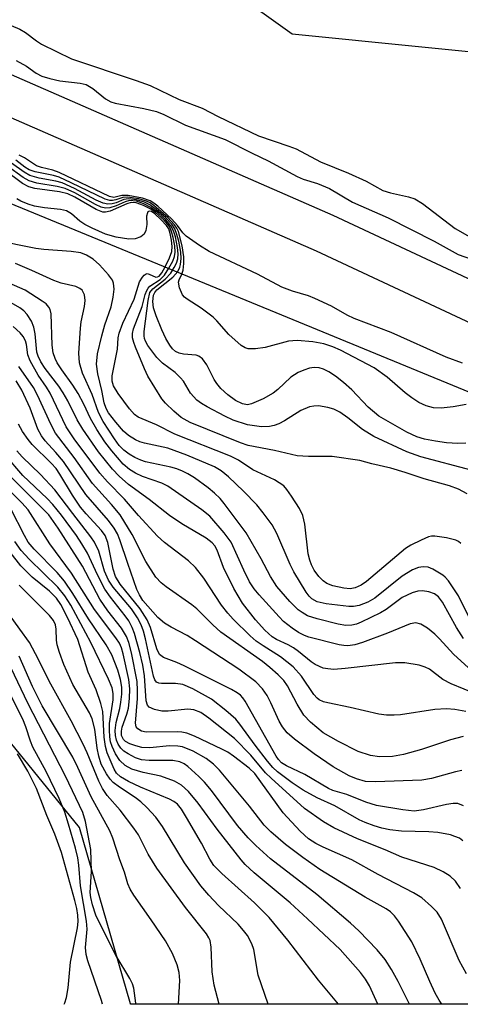
# Model space of a CAD drawing. Units: inches. Extents: x 1249761 to 1255761, y 477456 to 481456.
# Drawn here: x 1253177 to 1253255, y 477456 to 477630 of the extents above; entities that cross this region are included whole.
import ezdxf

# ---------------------------------------------------------------- set-up
doc = ezdxf.new("R2010")
doc.units = ezdxf.units.IN
doc.header["$MEASUREMENT"] = 0
for name, color, linetype in [('HYDRO-Single Line Stream', 4, 'Continuous'), ('NTRL-Trees', 3, 'Continuous'), ('TRANS-Road', 130, 'Continuous'), ('Undefined', 1, 'Continuous')]:
    doc.layers.add(name, color=color, linetype=linetype)

msp = doc.modelspace()

# ---------------------------------------------------------------- linework, layer by layer
at = {"layer": 'HYDRO-Single Line Stream'}
msp.add_lwpolyline([(1253271.12, 477623), (1253225.33, 477627.54), (1253183.8, 477657.26), (1253143.47, 477677.57), (1253093.74, 477685.15), (1253076.46, 477690.31), (1253002.15, 477714.38), (1252993.83, 477716.18), (1252987.59, 477718.1), (1252970.03, 477723.66), (1252954.27, 477736.09), (1252916.97, 477750.04), (1252895.11, 477759.38), (1252885.61, 477761.13)], dxfattribs=at)
at = {"layer": 'NTRL-Trees'}
msp.add_polyline3d([(1252761.56, 477757.58, 0), (1252934.59, 477697.97, 0), (1253144.08, 477610.59, 0), (1253349.52, 477526.1, 0), (1253482.67, 477456.13, 0), (1253196.75, 477456.16, 0), (1253196.75, 477456.19, 0), (1253187.75, 477487.37, 0), (1253156, 477526.47, 0), (1253119, 477560.59, 0), (1253066.88, 477589.31, 0), (1252968.75, 477626.03, 0), (1252865, 477666.16, 0)], dxfattribs=at)
at = {"layer": 'TRANS-Road'}
msp.add_polyline3d([(1252880.74, 477735.35, 0), (1252936.1, 477713.99, 0), (1252996.2, 477690.84, 0), (1253032.93, 477675.94, 0), (1253099, 477652.03, 0), (1253170.95, 477622.48, 0), (1253232.52, 477595.6, 0), (1253294.67, 477566.47, 0), (1253374.88, 477527.37, 0), (1253424.72, 477502.03, 0), (1253490.24, 477469.09, 0), (1253515.61, 477456.13, 0), (1253500.22, 477456.13, 0), (1253487.08, 477462.84, 0), (1253421.56, 477495.79, 0), (1253371.76, 477521.11, 0), (1253291.65, 477560.16, 0), (1253229.63, 477589.23, 0), (1253168.22, 477616.03, 0), (1253096.48, 477645.5, 0), (1253030.42, 477669.41, 0), (1252993.63, 477684.33, 0), (1252933.58, 477707.46, 0), (1252878.29, 477728.79, 0)], dxfattribs=at)
at = {"layer": 'Undefined'}
for points, elevation in [([(1253167.69, 477632.43), (1253177.23, 477628.42), (1253178.24, 477627.88), (1253180.14, 477626.39), (1253181.06, 477625.8), (1253186.33, 477623.21), (1253197.76, 477619.4), (1253200.22, 477618.5), (1253205.35, 477616.05), (1253209.45, 477614.51), (1253212.23, 477613.02), (1253219.36, 477609.62), (1253224.73, 477607.79), (1253226.01, 477607.28), (1253230.35, 477605.01), (1253235.3, 477602.99), (1253238.41, 477601.59), (1253241.31, 477599.95), (1253242.71, 477599.52), (1253245.88, 477598.82), (1253246.99, 477598.47), (1253248.34, 477597.66), (1253254.1, 477593.25), (1253256.72, 477591.74)], 114), ([(1253176.6, 477622.91), (1253178.4, 477621.89), (1253180.11, 477620.65), (1253181.11, 477620.15), (1253182.54, 477619.71), (1253184.28, 477619.3), (1253187.9, 477618.91), (1253188.92, 477618.68), (1253190.13, 477617.98), (1253192.35, 477616.16), (1253193.3, 477615.62), (1253194.09, 477615.4), (1253199.14, 477614.45), (1253201.36, 477613.89), (1253202.63, 477613.36), (1253206.5, 477611.5), (1253213.49, 477608.97), (1253218.25, 477606.52), (1253221.06, 477605.21), (1253226.18, 477602.4), (1253227.25, 477601.96), (1253229.8, 477601.19), (1253231.91, 477600.29), (1253236, 477597.85), (1253242.26, 477595.1), (1253250.42, 477590.99), (1253254.62, 477588.63), (1253258.54, 477587.3)], 116), ([(1253255.42, 477569.43), (1253252.5, 477570.47), (1253242.82, 477574.83), (1253236.28, 477577.31), (1253235.03, 477577.93), (1253232.28, 477579.49), (1253229.33, 477580.88), (1253228.22, 477581.3), (1253225.38, 477582.13), (1253223.47, 477582.85), (1253219.2, 477585.13), (1253210.64, 477589.15), (1253208.94, 477590.21), (1253206.63, 477591.86), (1253206.04, 477592.44), (1253205.1, 477593.77), (1253204.09, 477594.87), (1253201.58, 477597.2), (1253200.92, 477597.73), (1253200.27, 477598.13), (1253198.9, 477598.57), (1253196.33, 477599.05), (1253195.22, 477599.06), (1253193.81, 477598.72), (1253193.05, 477598.86), (1253184.16, 477603.11), (1253183.05, 477603.51), (1253181.07, 477603.98), (1253180.19, 477604.32), (1253178.03, 477605.7), (1253177.13, 477606.16)], 116), ([(1253256.91, 477550.52), (1253248.02, 477552.88), (1253245.6, 477553.78), (1253239.76, 477556.45), (1253237.75, 477557.72), (1253235.15, 477559.76), (1253233.72, 477560.74), (1253232.7, 477561.27), (1253231.62, 477561.62), (1253229.96, 477561.9), (1253229.15, 477561.85), (1253228.36, 477561.69), (1253226.88, 477561.05), (1253223.97, 477559.25), (1253222.97, 477558.71), (1253222.16, 477558.42), (1253221.33, 477558.23), (1253219.93, 477558.2), (1253217.42, 477558.52), (1253214.88, 477559.35), (1253213.41, 477560.04), (1253210.32, 477561.69), (1253209.32, 477562.28), (1253208.46, 477562.89), (1253207.36, 477564.1), (1253206.12, 477566.23), (1253205.63, 477566.86), (1253204.65, 477567.76), (1253202.4, 477569.4), (1253201.4, 477570.44), (1253199.81, 477572.56), (1253199.41, 477573.3), (1253199.24, 477573.81), (1253199.17, 477574.24), (1253199.2, 477575.01), (1253199.88, 477580.52), (1253200.21, 477581.89), (1253200.69, 477582.59), (1253202.9, 477584.26), (1253203.88, 477585.33), (1253204.51, 477586.31), (1253204.9, 477587.08), (1253205.12, 477587.89), (1253205.19, 477588.74), (1253205.09, 477589.84), (1253204.7, 477591.74), (1253204.36, 477592.81), (1253203.91, 477593.69), (1253203, 477594.76), (1253201.7, 477595.96), (1253200.39, 477596.92), (1253199.13, 477597.58), (1253197.84, 477598.03), (1253196.59, 477598.15), (1253195.82, 477597.96), (1253194.24, 477597.23), (1253193.15, 477596.88), (1253192.36, 477596.82), (1253191.6, 477597), (1253190.57, 477597.48), (1253186.93, 477599.54), (1253185.22, 477600.3), (1253183.79, 477600.67), (1253180.24, 477601.21), (1253178.86, 477601.66), (1253177.83, 477602.23), (1253175.02, 477604.24)], 110), ([(1253256.01, 477555.32), (1253254.56, 477555.23), (1253252.58, 477555.37), (1253250.62, 477555.62), (1253248.71, 477556.01), (1253247.37, 477556.39), (1253245.56, 477557.25), (1253240.64, 477560.04), (1253238.72, 477561.68), (1253235.84, 477564.69), (1253234.38, 477566.03), (1253232.96, 477567.13), (1253231.8, 477567.91), (1253230.87, 477568.39), (1253230.11, 477568.62), (1253229.21, 477568.66), (1253228.41, 477568.53), (1253227.36, 477568.22), (1253226.39, 477567.79), (1253225.07, 477566.93), (1253222.79, 477564.8), (1253221.95, 477564.14), (1253220.2, 477563.15), (1253218.14, 477562.23), (1253217.42, 477562.09), (1253216.55, 477562.23), (1253215.34, 477562.86), (1253213.98, 477563.85), (1253212.73, 477564.95), (1253212, 477565.82), (1253211.55, 477566.57), (1253210.27, 477569.14), (1253209.49, 477570.18), (1253208.82, 477570.67), (1253208.34, 477570.85), (1253206.12, 477571), (1253205.38, 477571.19), (1253204.71, 477571.51), (1253204.17, 477571.99), (1253203.71, 477572.6), (1253203.04, 477573.8), (1253202.31, 477575.32), (1253201.31, 477577.79), (1253200.84, 477579.18), (1253200.71, 477580.34), (1253200.84, 477581.46), (1253201.05, 477581.94), (1253201.41, 477582.36), (1253204.26, 477584.6), (1253205.12, 477585.65), (1253205.48, 477586.37), (1253205.61, 477586.88), (1253205.72, 477587.95), (1253205.67, 477589.04), (1253205.29, 477590.99), (1253204.92, 477592.36), (1253204.6, 477593.15), (1253204.09, 477593.98), (1253203.03, 477595.13), (1253201.33, 477596.59), (1253200.18, 477597.4), (1253199.22, 477597.89), (1253197.84, 477598.31), (1253196.41, 477598.48), (1253195.59, 477598.33), (1253194.24, 477597.77), (1253193.53, 477597.56), (1253192.77, 477597.52), (1253191.97, 477597.69), (1253190.73, 477598.25), (1253186.88, 477600.3), (1253184.72, 477601.27), (1253183.6, 477601.6), (1253180.65, 477602.11), (1253179.02, 477602.62), (1253178, 477603.16), (1253175.76, 477604.78)], 112), ([(1253256.04, 477562.14), (1253253.73, 477561.7), (1253251.66, 477561.5), (1253250.26, 477561.55), (1253248.97, 477561.89), (1253247.69, 477562.49), (1253246.44, 477563.28), (1253245.29, 477564.2), (1253242.13, 477566.96), (1253239.78, 477568.59), (1253233.86, 477571.75), (1253232.53, 477572.29), (1253230.9, 477572.84), (1253228.97, 477573.2), (1253226.18, 477573.44), (1253224.7, 477573.29), (1253220.53, 477572.22), (1253218.87, 477571.95), (1253217.54, 477571.97), (1253217.04, 477572.13), (1253216.33, 477572.57), (1253214.14, 477574.47), (1253211.99, 477576.92), (1253211.36, 477577.54), (1253209.24, 477579.12), (1253206.76, 477580.72), (1253206.31, 477581.08), (1253205.96, 477581.49), (1253205.4, 477582.72), (1253205.24, 477583.73), (1253205.34, 477584.17), (1253205.86, 477585.16), (1253206.09, 477585.87), (1253206.21, 477587.02), (1253206.21, 477588.21), (1253205.88, 477590.19), (1253205.22, 477592.68), (1253204.93, 477593.31), (1253204.56, 477593.89), (1253203.37, 477595.19), (1253200.92, 477597.31), (1253200.24, 477597.76), (1253199.62, 477598.07), (1253198.22, 477598.47), (1253196.23, 477598.78), (1253195.41, 477598.7), (1253194.18, 477598.27), (1253193.6, 477598.15), (1253193.14, 477598.17), (1253192.32, 477598.38), (1253186.32, 477601.32), (1253184.18, 477602.29), (1253183.16, 477602.59), (1253179.96, 477603.22), (1253178.9, 477603.57), (1253178.08, 477604.05), (1253176.49, 477605.32)], 114), ([(1253256.23, 477546.31), (1253254.69, 477547.16), (1253253.14, 477547.75), (1253248.63, 477548.97), (1253245.27, 477550.11), (1253242.73, 477550.88), (1253239.42, 477551.64), (1253237.28, 477552.24), (1253232.38, 477552.96), (1253228.21, 477552.94), (1253226.19, 477553.06), (1253222.23, 477553.98), (1253217.56, 477554.86), (1253216.2, 477555.34), (1253207.3, 477558.95), (1253205.72, 477559.82), (1253204.41, 477560.93), (1253202.97, 477562.33), (1253202.31, 477563.12), (1253199.86, 477567.11), (1253199.23, 477568.43), (1253197.64, 477572.24), (1253197.34, 477573.06), (1253197.14, 477573.89), (1253197.13, 477574.67), (1253197.3, 477575.47), (1253198.85, 477579.45), (1253199.37, 477581.56), (1253199.63, 477582.28), (1253199.87, 477582.68), (1253200.2, 477583.04), (1253202, 477584.21), (1253202.77, 477584.99), (1253203.54, 477586.2), (1253204.22, 477587.48), (1253204.52, 477588.28), (1253204.64, 477589.04), (1253204.59, 477590.18), (1253204.33, 477591.62), (1253204.03, 477592.72), (1253203.63, 477593.58), (1253202.69, 477594.68), (1253201.18, 477596.06), (1253200.36, 477596.64), (1253199.08, 477597.29), (1253197.75, 477597.75), (1253196.87, 477597.79), (1253196.14, 477597.58), (1253193.18, 477596.28), (1253192.37, 477596.1), (1253191.86, 477596.11), (1253190.7, 477596.56), (1253186.96, 477598.78), (1253185.7, 477599.36), (1253184.22, 477599.71), (1253179.85, 477600.32), (1253178.8, 477600.6), (1253177.69, 477601.2), (1253174.43, 477603.59)], 108), ([(1253255.1, 477537.54), (1253254.73, 477537.89), (1253254.25, 477538.14), (1253252.56, 477538.58), (1253250.52, 477538.88), (1253249.96, 477538.85), (1253249.42, 477538.73), (1253248.1, 477538.17), (1253246.29, 477537.24), (1253245.33, 477536.65), (1253238.44, 477530.86), (1253237.5, 477530.19), (1253236.47, 477529.71), (1253235.55, 477529.56), (1253234.44, 477529.65), (1253232.49, 477530.06), (1253231.46, 477530.49), (1253230.77, 477530.97), (1253230.03, 477531.75), (1253229.23, 477532.86), (1253228.71, 477533.82), (1253228.42, 477534.59), (1253228.17, 477535.71), (1253227.56, 477541), (1253227.2, 477542.5), (1253226.59, 477543.73), (1253225.22, 477545.94), (1253224.41, 477547.12), (1253223.84, 477547.73), (1253222.23, 477548.83), (1253218.37, 477550.6), (1253215.83, 477552.26), (1253214.43, 477552.99), (1253204.59, 477556.89), (1253201.37, 477558.54), (1253198.13, 477559.86), (1253197.47, 477560.35), (1253196.58, 477561.35), (1253194.61, 477564.06), (1253193.77, 477565.41), (1253193.51, 477566.25), (1253193.51, 477567.21), (1253194.48, 477571.9), (1253194.62, 477573.92), (1253194.76, 477574.74), (1253195.4, 477576.49), (1253197.39, 477580.73), (1253198.37, 477583.78), (1253198.9, 477584.65), (1253199.21, 477584.99), (1253199.55, 477585.21), (1253199.72, 477585.25), (1253200.08, 477585.18), (1253201.23, 477584.64), (1253201.56, 477584.66), (1253201.84, 477584.83), (1253202.32, 477585.42), (1253202.88, 477586.43), (1253203.66, 477588.06), (1253204.05, 477589.17), (1253204.12, 477590.06), (1253204.02, 477591.19), (1253203.8, 477592.35), (1253203.52, 477593.17), (1253203.13, 477593.77), (1253202.15, 477594.84), (1253201.09, 477595.81), (1253200.47, 477596.22), (1253200.09, 477596.29), (1253199.85, 477596.17), (1253199.76, 477596.02), (1253199.61, 477595.38), (1253199.63, 477593.96), (1253199.47, 477592.9), (1253199.16, 477592.23), (1253198.57, 477591.78), (1253197.57, 477591.42), (1253196.48, 477591.35), (1253194.24, 477591.72), (1253192.36, 477592.23), (1253190, 477593.29), (1253188.72, 477593.96), (1253187.85, 477594.55), (1253186.35, 477595.81), (1253185.45, 477596.34), (1253184.43, 477596.61), (1253181.61, 477596.89), (1253179.84, 477597.19), (1253178.71, 477597.5), (1253177.43, 477598.04), (1253176.71, 477598.48)], 106), ([(1253256.68, 477524.27), (1253254.71, 477528.29), (1253252.94, 477530.97), (1253252.37, 477531.62), (1253251.93, 477531.99), (1253250.17, 477533.05), (1253249.36, 477533.36), (1253248.47, 477533.45), (1253247.64, 477533.31), (1253246.58, 477532.92), (1253244.74, 477531.8), (1253239.91, 477527.88), (1253238.7, 477527.19), (1253237.17, 477526.59), (1253236.15, 477526.43), (1253235.32, 477526.43), (1253231.31, 477526.91), (1253229.76, 477527.25), (1253228.82, 477527.78), (1253228.33, 477528.28), (1253227.8, 477528.98), (1253225.61, 477532.53), (1253224.96, 477533.87), (1253222.62, 477539.33), (1253221.77, 477540.86), (1253220.22, 477543), (1253219.11, 477544.37), (1253216.73, 477546.83), (1253214.05, 477549.33), (1253212.8, 477550.39), (1253211.62, 477551.13), (1253206.72, 477553.18), (1253203.38, 477554.38), (1253199.25, 477555.27), (1253198.43, 477555.52), (1253197.65, 477555.88), (1253196.43, 477556.67), (1253195.54, 477557.42), (1253194.16, 477559), (1253192.9, 477560.66), (1253192.46, 477561.43), (1253192.11, 477562.42), (1253191.69, 477564.61), (1253190.99, 477567.57), (1253190.78, 477569.28), (1253190.93, 477571.05), (1253191.68, 477574.25), (1253192.24, 477576.21), (1253193.36, 477579.39), (1253193.73, 477581.08), (1253193.87, 477582.49), (1253193.79, 477583.57), (1253193.57, 477584.1), (1253192.89, 477585.03), (1253191.28, 477586.81), (1253190.19, 477587.82), (1253189, 477588.53), (1253187.98, 477588.94), (1253186.29, 477589.19), (1253181.47, 477589.5), (1253180.07, 477589.67), (1253172.69, 477591.14)], 104), ([(1253255.58, 477520.77), (1253254.35, 477522.69), (1253251.86, 477527.22), (1253251.15, 477528.12), (1253250.47, 477528.65), (1253249.44, 477529.02), (1253248.33, 477529.18), (1253247.53, 477529.13), (1253246.5, 477528.87), (1253244.76, 477527.99), (1253241.94, 477525.89), (1253240.94, 477525.28), (1253237.5, 477523.64), (1253236.69, 477523.32), (1253235.87, 477523.11), (1253234.79, 477523.09), (1253233.42, 477523.28), (1253229.71, 477524.22), (1253228.06, 477524.8), (1253227.07, 477525.35), (1253226.38, 477525.85), (1253224.94, 477527.3), (1253222.64, 477529.97), (1253221.52, 477531.7), (1253219.86, 477534.84), (1253217.19, 477539.47), (1253213.33, 477544.62), (1253212.58, 477545.51), (1253211.59, 477546.48), (1253210.46, 477547.4), (1253208.07, 477549.14), (1253206.89, 477549.89), (1253205.95, 477550.37), (1253204.98, 477550.74), (1253203.88, 477551.04), (1253199.43, 477552), (1253198.61, 477552.27), (1253197.56, 477552.74), (1253196.55, 477553.36), (1253195.61, 477554.08), (1253194.79, 477554.9), (1253193.92, 477556.03), (1253191.97, 477559.14), (1253191.14, 477560.69), (1253190, 477563.88), (1253188.32, 477567.66), (1253187.75, 477569.48), (1253187.66, 477571.2), (1253187.93, 477575.6), (1253188.07, 477576.75), (1253188.64, 477579.42), (1253188.77, 477580.5), (1253188.67, 477581.49), (1253188.25, 477582.3), (1253187.85, 477582.64), (1253187.09, 477582.98), (1253184.54, 477583.57), (1253183.21, 477584.04), (1253179.35, 477585.83), (1253176.44, 477587.02)], 102), ([(1253257.14, 477515.01), (1253253.82, 477517.99), (1253251.36, 477520.74), (1253250.55, 477521.54), (1253249.21, 477522.6), (1253248.04, 477523.3), (1253247.15, 477523.53), (1253246.19, 477523.37), (1253242.14, 477521.72), (1253237.76, 477520.06), (1253236.42, 477519.67), (1253235.16, 477519.49), (1253234.47, 477519.51), (1253233.62, 477519.64), (1253228.26, 477521), (1253227.53, 477521.29), (1253226.45, 477521.84), (1253225.31, 477522.57), (1253223.82, 477523.8), (1253223, 477524.6), (1253219.48, 477528.47), (1253218.61, 477529.54), (1253217.79, 477530.79), (1253216.76, 477532.84), (1253214.56, 477537.78), (1253213.33, 477539.44), (1253210.78, 477542.37), (1253209.37, 477543.52), (1253203.36, 477547.7), (1253202.33, 477548.22), (1253198.88, 477549.43), (1253197.65, 477550.01), (1253196.58, 477550.63), (1253195.49, 477551.57), (1253193.47, 477553.91), (1253192.26, 477555.53), (1253190.83, 477557.72), (1253189.7, 477559.67), (1253188.54, 477562.19), (1253187.53, 477564.09), (1253186.6, 477565.52), (1253184.63, 477568.25), (1253183.84, 477569.5), (1253183.45, 477570.28), (1253183.14, 477571.28), (1253182.93, 477572.59), (1253182.76, 477578.13), (1253182.58, 477578.93), (1253182.36, 477579.33), (1253181.86, 477579.89), (1253181.19, 477580.41), (1253178.15, 477582.33), (1253171.91, 477585.04)], 100), ([(1253255.55, 477503.47), (1253253.27, 477502.89), (1253248.19, 477501.18), (1253244.98, 477500.27), (1253243.07, 477499.95), (1253240.72, 477499.88), (1253239.16, 477500.1), (1253236.98, 477500.83), (1253233.49, 477502.56), (1253230.81, 477504.13), (1253228.57, 477505.98), (1253227.39, 477507.24), (1253226.19, 477509.14), (1253224.51, 477512.41), (1253223.83, 477513.34), (1253222.85, 477514.34), (1253221.37, 477515.65), (1253220.06, 477516.68), (1253212.7, 477521.91), (1253211.29, 477523.19), (1253208.51, 477526.02), (1253207.62, 477526.72), (1253203.08, 477529.89), (1253202.21, 477530.63), (1253201.27, 477531.64), (1253199.5, 477534.36), (1253197.09, 477539.15), (1253194.94, 477542.62), (1253193.44, 477544.48), (1253190.05, 477548.16), (1253186.82, 477552.77), (1253183.53, 477557.08), (1253182.68, 477558.62), (1253180.34, 477563.8), (1253179.65, 477565.14), (1253177.07, 477568.81)], 94), ([(1253255.28, 477497.46), (1253254.16, 477497.21), (1253249.94, 477496.04), (1253248.2, 477495.73), (1253240.02, 477495.43), (1253238.28, 477495.52), (1253236.67, 477495.98), (1253235.39, 477496.49), (1253232.57, 477498.07), (1253229.18, 477500.37), (1253225.72, 477503.01), (1253224.44, 477504.13), (1253223.59, 477505.16), (1253223.04, 477506.14), (1253221.58, 477509.41), (1253220.9, 477510.71), (1253220.09, 477511.9), (1253218.91, 477513.12), (1253215.89, 477515.36), (1253208.26, 477520.35), (1253206.75, 477521.28), (1253203.96, 477522.75), (1253202.8, 477523.46), (1253201.62, 477524.51), (1253198.97, 477527.5), (1253198.34, 477528.47), (1253197.91, 477529.42), (1253196.28, 477534), (1253194.91, 477538.18), (1253194.46, 477539.25), (1253193.91, 477540.25), (1253192.89, 477541.64), (1253188.88, 477546.2), (1253184.91, 477552.07), (1253183.58, 477553.66), (1253181.68, 477555.73), (1253181.03, 477556.59), (1253180.39, 477557.75), (1253179.04, 477561.48), (1253177.59, 477564.68), (1253176.58, 477566.33)], 92), ([(1253255.61, 477491.22), (1253254.61, 477491.61), (1253253.73, 477491.64), (1253252.58, 477491.45), (1253248.53, 477490.48), (1253246.9, 477490.29), (1253244.89, 477490.48), (1253240.22, 477491.28), (1253238.33, 477491.84), (1253234.97, 477493.2), (1253232.53, 477493.93), (1253231.73, 477494.24), (1253227.54, 477496.75), (1253224.34, 477498.25), (1253223.45, 477498.82), (1253222.9, 477499.38), (1253222.48, 477499.98), (1253217.04, 477509.67), (1253216.6, 477510.31), (1253216.19, 477510.74), (1253215.62, 477511.18), (1253214.61, 477511.75), (1253206.26, 477515.93), (1253204.98, 477516.51), (1253202.59, 477517.39), (1253201.9, 477517.97), (1253201.4, 477518.96), (1253200.3, 477522.74), (1253199.73, 477524.05), (1253198.47, 477525.99), (1253194.95, 477530.37), (1253194.11, 477531.72), (1253193.72, 477533), (1253192.78, 477537.74), (1253192.31, 477538.95), (1253191.65, 477539.84), (1253188.94, 477542.78), (1253187.95, 477543.98), (1253186.55, 477546.11), (1253184.31, 477549.82), (1253183.64, 477550.79), (1253182.74, 477551.78), (1253179.42, 477555.04), (1253178.7, 477555.94), (1253177.72, 477557.38), (1253177, 477558.62)], 90), ([(1253255.45, 477485.02), (1253254.85, 477485.48), (1253254.08, 477485.81), (1253253.27, 477486.05), (1253251.06, 477486.49), (1253249.49, 477486.6), (1253244.62, 477486.71), (1253242.6, 477486.96), (1253241.14, 477487.28), (1253239.79, 477487.69), (1253238.2, 477488.26), (1253237.17, 477488.74), (1253232.83, 477491.19), (1253229.73, 477492.63), (1253227.28, 477494), (1253225.35, 477495.25), (1253222.76, 477497.24), (1253221.92, 477498), (1253220.97, 477499.1), (1253218.78, 477501.93), (1253216.09, 477505.63), (1253215.35, 477506.52), (1253213.61, 477508.07), (1253211.08, 477510.04), (1253207.78, 477511.85), (1253206, 477512.64), (1253204.72, 477512.85), (1253202.26, 477512.82), (1253201.76, 477512.89), (1253201.36, 477513.07), (1253201.07, 477513.45), (1253200.85, 477514.09), (1253199.44, 477520.7), (1253199.05, 477522.09), (1253198.64, 477523.19), (1253197.99, 477524.42), (1253196.93, 477525.99), (1253193.71, 477529.87), (1253192.91, 477531.08), (1253192.19, 477532.65), (1253191.15, 477536.21), (1253190.42, 477537.8), (1253189.78, 477538.76), (1253186.57, 477542.84), (1253183.42, 477547.05), (1253180.88, 477549.77), (1253177.63, 477552.87), (1253176.7, 477553.95)], 88), ([(1253256.11, 477461.53), (1253254.83, 477463.87), (1253251.7, 477471.19), (1253250.91, 477472.41), (1253249.93, 477473.44), (1253248.2, 477474.95), (1253246.75, 477475.85), (1253240.49, 477479.09), (1253235.87, 477481.66), (1253230.77, 477483.88), (1253229.5, 477484.54), (1253228.19, 477485.39), (1253226.74, 477486.7), (1253223.73, 477489.96), (1253218.73, 477496.93), (1253217.7, 477497.88), (1253214.98, 477500), (1253213.95, 477500.68), (1253212.9, 477501.23), (1253208.06, 477503.52), (1253206.7, 477504.07), (1253205.86, 477504.23), (1253204.99, 477504.27), (1253199.51, 477504.21), (1253198.74, 477504.41), (1253198.08, 477504.8), (1253197.78, 477505.16), (1253197.64, 477505.81), (1253198, 477510.15), (1253198.03, 477511.56), (1253197.92, 477513.15), (1253196.95, 477518.23), (1253196.45, 477520.06), (1253196.07, 477521.11), (1253195.19, 477522.62), (1253192.79, 477525.68), (1253191.36, 477527.74), (1253188.27, 477533.58), (1253183.99, 477540.27), (1253182.32, 477542.62), (1253172.31, 477552.56)], 84), ([(1253255.07, 477476.57), (1253254.2, 477477.89), (1253253.2, 477478.79), (1253251.97, 477479.53), (1253250.41, 477480.29), (1253244.69, 477482.16), (1253241.77, 477483.45), (1253236.86, 477485.37), (1253232.71, 477487.31), (1253230.85, 477488.37), (1253227.49, 477490.73), (1253221.59, 477496.08), (1253220.64, 477497.05), (1253218.01, 477500.14), (1253215.16, 477503.08), (1253210.6, 477506.69), (1253209.19, 477507.68), (1253207.96, 477508.17), (1253206.91, 477508.31), (1253203.45, 477507.94), (1253202.31, 477507.93), (1253200.99, 477508.21), (1253200.09, 477508.63), (1253199.79, 477508.99), (1253199.55, 477509.76), (1253199.25, 477514.16), (1253198.94, 477516.06), (1253198.43, 477518.32), (1253197.47, 477521.67), (1253197.06, 477522.72), (1253196.46, 477523.89), (1253195.85, 477524.8), (1253193.25, 477528.05), (1253192.23, 477529.5), (1253190.93, 477532.02), (1253189.16, 477535.86), (1253188.19, 477537.51), (1253187.21, 477538.95), (1253184.56, 477542.57), (1253183.08, 477544.43), (1253182.06, 477545.5), (1253177.74, 477549.56), (1253174.66, 477553.2)], 86), ([(1253251.75, 477456.16), (1253251.26, 477456.85), (1253250.59, 477458.08), (1253249.63, 477460.14), (1253247.95, 477464.08), (1253246.45, 477467.15), (1253244.09, 477470.85), (1253243.4, 477471.78), (1253242.71, 477472.46), (1253241.95, 477472.98), (1253238.23, 477475.04), (1253230.23, 477479.93), (1253227.18, 477482.05), (1253224.17, 477484.36), (1253221.54, 477486.62), (1253220.36, 477487.77), (1253217.8, 477491.13), (1253212.5, 477497.49), (1253211.42, 477498.59), (1253210.13, 477499.58), (1253207.83, 477500.84), (1253205.97, 477501.63), (1253205.11, 477501.77), (1253203.66, 477501.82), (1253200.19, 477501.47), (1253198.8, 477501.52), (1253197.7, 477501.78), (1253196.63, 477502.18), (1253195.91, 477502.58), (1253195.53, 477502.94), (1253195.19, 477503.64), (1253195.16, 477504.4), (1253195.31, 477505.12), (1253196.12, 477507.38), (1253196.41, 477508.46), (1253196.62, 477510.16), (1253196.65, 477511.89), (1253196.45, 477513.5), (1253195.47, 477518.07), (1253195.18, 477519.12), (1253194.84, 477519.94), (1253194.2, 477520.92), (1253190.42, 477525.87), (1253186.37, 477532.32), (1253182.5, 477537.49), (1253178.67, 477543.51), (1253177.58, 477544.75), (1253173.89, 477548.41)], 82), ([(1253246.07, 477456.16), (1253244.02, 477460.18), (1253242.86, 477462.27), (1253241.72, 477464.05), (1253240.35, 477465.73), (1253237.12, 477469.09), (1253235.62, 477470.48), (1253229.66, 477475.51), (1253221.52, 477481.84), (1253218.93, 477484.18), (1253217.58, 477485.57), (1253215.68, 477487.74), (1253211.06, 477493.94), (1253209.83, 477495.4), (1253208.86, 477496.41), (1253206.9, 477498.14), (1253206.22, 477498.63), (1253205.51, 477499), (1253204.24, 477499.23), (1253200.06, 477499.2), (1253198.71, 477499.36), (1253197.67, 477499.7), (1253196.35, 477500.37), (1253195.61, 477500.85), (1253195.04, 477501.42), (1253194.6, 477502.08), (1253194.27, 477502.8), (1253194.1, 477503.65), (1253194.06, 477504.53), (1253194.24, 477505.94), (1253194.87, 477508.41), (1253195.08, 477509.53), (1253195.25, 477510.95), (1253195.25, 477512.2), (1253195.01, 477513.53), (1253194.54, 477515.17), (1253193.47, 477517.88), (1253192.48, 477519.64), (1253189.35, 477524.27), (1253186.58, 477528.71), (1253185.12, 477530.9), (1253183.83, 477532.41), (1253179.74, 477536.54), (1253178.7, 477537.82), (1253178.02, 477538.95), (1253175.66, 477543.68)], 80), ([(1253240.46, 477456.16), (1253238.96, 477459.4), (1253238.26, 477460.59), (1253237.4, 477461.74), (1253233.81, 477465.8), (1253228.02, 477471.26), (1253224.97, 477474.05), (1253218.64, 477479.35), (1253217.04, 477480.81), (1253216.29, 477481.68), (1253212.09, 477487.07), (1253208.72, 477491.68), (1253207.03, 477493.75), (1253205.77, 477494.85), (1253204.56, 477495.57), (1253202.11, 477496.42), (1253199.03, 477497.09), (1253197.03, 477497.71), (1253195.8, 477498.34), (1253194.88, 477499.21), (1253194.13, 477500.42), (1253193.51, 477501.71), (1253193.26, 477502.53), (1253193.12, 477503.4), (1253193.04, 477504.58), (1253193.07, 477505.75), (1253193.69, 477509.94), (1253193.69, 477511.04), (1253193.52, 477512.03), (1253192.91, 477513.57), (1253189.75, 477520.09), (1253186.24, 477526.67), (1253185.19, 477528.31), (1253183.93, 477529.84), (1253178.86, 477534.82), (1253177.47, 477536.31), (1253176.32, 477537.89)], 78), ([(1253233.49, 477456.16), (1253229.97, 477460.38), (1253224.54, 477467.44), (1253221.25, 477471.46), (1253218.68, 477474.05), (1253212.89, 477479.26), (1253211.51, 477480.67), (1253210.77, 477481.75), (1253209.31, 477484.61), (1253206.68, 477489.17), (1253205.75, 477490.61), (1253205.05, 477491.48), (1253204.41, 477491.98), (1253203.65, 477492.38), (1253198.51, 477494.53), (1253196.42, 477495.5), (1253195.03, 477496.32), (1253194.32, 477497), (1253193.87, 477497.71), (1253193.52, 477498.48), (1253192.67, 477500.58), (1253192.34, 477501.66), (1253192.12, 477503.32), (1253191.86, 477507.87), (1253191.55, 477509.26), (1253190.68, 477511.69), (1253189.27, 477514.82), (1253187.48, 477520.59), (1253185.67, 477524.49), (1253184.46, 477526.77), (1253183.72, 477527.89), (1253182.46, 477529.14), (1253179.4, 477531.59), (1253177.38, 477533.64), (1253175.52, 477536.02)], 76), ([(1253212.43, 477456.16), (1253211.57, 477459.54), (1253211.22, 477461.89), (1253210.99, 477466.24), (1253210.83, 477467.38), (1253210.63, 477467.9), (1253210.17, 477468.61), (1253206.51, 477473.25), (1253201.43, 477480.16), (1253199.89, 477482.67), (1253198.16, 477486.05), (1253197.38, 477487.27), (1253194.92, 477490.41), (1253192.67, 477493.04), (1253191.81, 477494.25), (1253191.17, 477495.57), (1253189.14, 477500.56), (1253188.41, 477502.12), (1253186.32, 477506.22), (1253182.7, 477512.73), (1253180.01, 477518.07), (1253178.92, 477520.04), (1253177.25, 477522.45), (1253171.96, 477529.59)], 72), ([(1253221.08, 477456.16), (1253219.3, 477461.29), (1253218.57, 477465.83), (1253218.2, 477466.8), (1253217.41, 477468.27), (1253216.74, 477469.19), (1253215.77, 477470.29), (1253212.32, 477473.57), (1253210.6, 477475.4), (1253209.18, 477477.06), (1253206.3, 477481.16), (1253202.4, 477487.57), (1253201.23, 477489.2), (1253199.64, 477490.92), (1253198.58, 477491.92), (1253197.58, 477492.66), (1253194.8, 477494.49), (1253193.73, 477495.32), (1253193.16, 477495.91), (1253192.53, 477496.83), (1253191.61, 477498.56), (1253191.16, 477499.99), (1253190.88, 477501.42), (1253190.47, 477504.77), (1253190.02, 477506.58), (1253189.51, 477507.64), (1253186.59, 477512.67), (1253184.99, 477516.17), (1253184.23, 477518.28), (1253183.84, 477519.63), (1253183.72, 477520.45), (1253183.66, 477522.4), (1253183.51, 477523.18), (1253183.17, 477523.93), (1253182.45, 477524.82), (1253177.09, 477530.22)], 74), ([(1253205.25, 477456.16), (1253205.51, 477460.35), (1253205.37, 477461.76), (1253205.03, 477463.09), (1253204.18, 477465.12), (1253202.98, 477467.33), (1253200.45, 477471.08), (1253197.38, 477475.42), (1253196.72, 477476.49), (1253196.3, 477477.43), (1253195.7, 477479.46), (1253194.89, 477481.65), (1253193.63, 477485.5), (1253193.11, 477486.8), (1253189.81, 477492.77), (1253187.47, 477498), (1253186.56, 477499.8), (1253181.16, 477508.9), (1253179.47, 477512.31), (1253177.09, 477517.65)], 70), ([(1253197.69, 477456.16), (1253197.69, 477456.35), (1253197.34, 477458.96), (1253197.1, 477459.74), (1253196.66, 477460.69), (1253194.22, 477464.72), (1253191.51, 477470.04), (1253190.66, 477471.86), (1253190.05, 477473.69), (1253189.74, 477475.02), (1253189.67, 477475.88), (1253189.88, 477479.61), (1253189.79, 477483.46), (1253188.82, 477488.41), (1253188.36, 477490.03), (1253185.27, 477496.45), (1253178.65, 477509.32), (1253175.71, 477515.51)], 68), ([(1253191.81, 477456.16), (1253191.65, 477456.8), (1253189.26, 477463.82), (1253188.94, 477464.94), (1253188.85, 477466.15), (1253189.12, 477469.4), (1253189.02, 477470.82), (1253187.92, 477477.09), (1253187.67, 477480.7), (1253187.48, 477482.04), (1253187.08, 477483.71), (1253185.84, 477487.97), (1253185.15, 477490.1), (1253184.18, 477492.5), (1253181.85, 477497.26), (1253179.55, 477501.56), (1253179.09, 477502.63), (1253178.3, 477505.18), (1253177.78, 477506.54), (1253175.61, 477510.69)], 66), ([(1253185.04, 477456.16), (1253185.16, 477456.42), (1253185.47, 477457.34), (1253185.78, 477459.05), (1253186.2, 477463.56), (1253187.39, 477469.63), (1253187.5, 477470.75), (1253187.47, 477471.89), (1253187.28, 477473.07), (1253186.95, 477474.46), (1253184.58, 477482.94), (1253183.43, 477486.18), (1253181.97, 477489.51), (1253180.14, 477494.27), (1253178.63, 477497.33), (1253176.83, 477500.41)], 64)]:
    msp.add_lwpolyline(points, dxfattribs=dict(at, elevation=elevation))
for points in [[(1253257.99, 477510.85, 98), (1253253.38, 477512.77, 98), (1253251.94, 477513.55, 98), (1253249.57, 477515.33, 98), (1253248.8, 477515.72, 98), (1253247.73, 477516.06, 98), (1253245.22, 477516.48, 98), (1253243.59, 477516.48, 98), (1253234.69, 477515.46, 98), (1253232.67, 477515.32, 98), (1253231.6, 477515.39, 98), (1253230.82, 477515.53, 98), (1253229.38, 477516.17, 98), (1253228.68, 477516.64, 98), (1253226.45, 477518.49, 98), (1253225.55, 477519.14, 98), (1253224.59, 477519.68, 98), (1253222.58, 477520.6, 98), (1253221.8, 477521.07, 98), (1253220.5, 477522.24, 98), (1253218.87, 477524.08, 98), (1253216.58, 477527.02, 98), (1253215, 477529.58, 98), (1253213.17, 477533.3, 98), (1253212.05, 477536.37, 98), (1253211.64, 477537.12, 98), (1253211.17, 477537.68, 98), (1253210.12, 477538.51, 98), (1253205.86, 477541.04, 98), (1253203.65, 477542.5, 98), (1253200.07, 477545.33, 98), (1253196.44, 477547.98, 98), (1253194.75, 477549.48, 98), (1253193.57, 477550.7, 98), (1253191.09, 477553.74, 98), (1253188.36, 477557.74, 98), (1253187.33, 477559.42, 98), (1253185.68, 477562.79, 98), (1253184.86, 477564.21, 98), (1253184.12, 477565.35, 98), (1253181.68, 477568.48, 98), (1253180.91, 477569.65, 98), (1253180.44, 477570.66, 98), (1253180.25, 477571.4, 98), (1253179.93, 477574.63, 98), (1253179.71, 477575.8, 98), (1253179.27, 477576.84, 98), (1253178.5, 477578.05, 98), (1253177.91, 477578.67, 98), (1253177.22, 477579.21, 98), (1253175.69, 477580.1, 98)], [(1253255.97, 477507.88, 96), (1253254.04, 477508.24, 96), (1253252.6, 477508.32, 96), (1253250.55, 477508.22, 96), (1253244.48, 477507.28, 96), (1253243.36, 477507.2, 96), (1253242.01, 477507.22, 96), (1253240.61, 477507.41, 96), (1253235.58, 477508.6, 96), (1253231.65, 477509.38, 96), (1253230.83, 477509.6, 96), (1253230.11, 477509.93, 96), (1253229.71, 477510.24, 96), (1253229.17, 477510.87, 96), (1253226.99, 477514.14, 96), (1253225.51, 477515.74, 96), (1253223.24, 477517.54, 96), (1253220.18, 477519.47, 96), (1253218.98, 477520.31, 96), (1253217.92, 477521.25, 96), (1253214.92, 477524.17, 96), (1253213.95, 477525.27, 96), (1253212.86, 477526.67, 96), (1253209.75, 477531.43, 96), (1253208.28, 477533.33, 96), (1253207.01, 477534.49, 96), (1253202.78, 477537.76, 96), (1253201.52, 477538.88, 96), (1253198.17, 477542.51, 96), (1253195.7, 477545.39, 96), (1253192.68, 477548.48, 96), (1253191.36, 477550, 96), (1253186.8, 477556.08, 96), (1253185.4, 477558.18, 96), (1253182.58, 477564.12, 96), (1253181.92, 477565.21, 96), (1253180.48, 477567.31, 96), (1253179.04, 477569.84, 96), (1253178.62, 477570.9, 96), (1253178.4, 477572.71, 96), (1253178.24, 477573.4, 96), (1253177.83, 477574.13, 96), (1253177.28, 477574.8, 96), (1253176.03, 477575.92, 96)]]:
    msp.add_polyline3d(points, dxfattribs=at)

doc.saveas('drawing.dxf')
